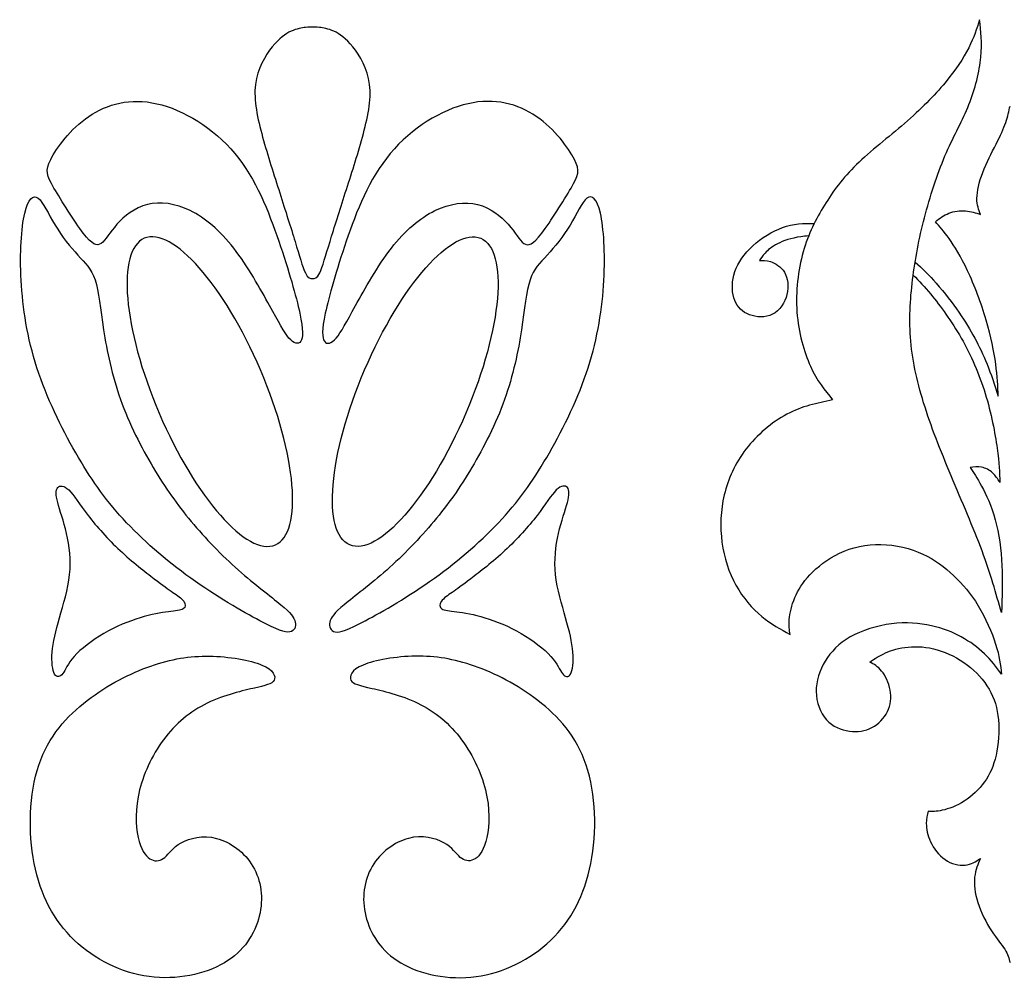
# Model space of a CAD drawing. Units: millimetres. Extents: x -116 to 122, y -132 to 107.
# Drawn here: x -115 to -82, y 44 to 76 of the extents above; entities that cross this region are included whole.
import ezdxf

# ---------------------------------------------------------------- set-up
doc = ezdxf.new("R2010")
doc.units = ezdxf.units.MM
doc.header["$MEASUREMENT"] = 0
doc.layers.add('Default', color=18, linetype='Continuous')

msp = doc.modelspace()

# ---------------------------------------------------------------- linework, layer by layer
at = {"layer": 'Default', "color": 5, "linetype": 'Continuous'}
for points, knots in [([(-105.163, 76.044), (-105.224, 76.044), (-105.284, 76.044), (-105.403, 76.03), (-105.522, 76.016), (-105.699, 75.988), (-105.892, 75.901), (-106.085, 75.814), (-106.295, 75.667), (-106.533, 75.371), (-106.772, 75.074), (-107.04, 74.627), (-107.106, 74.092), (-107.171, 73.558), (-107.035, 72.937), (-106.861, 72.3), (-106.686, 71.664), (-106.474, 71.012), (-106.278, 70.402), (-106.083, 69.792), (-105.903, 69.224), (-105.758, 68.745), (-105.613, 68.266), (-105.502, 67.877), (-105.408, 67.683), (-105.315, 67.488), (-105.239, 67.488), (-105.163, 67.488)], [1, 1, 1, 1, 1.199909, 1.199909, 1.199909, 1.299927, 1.299927, 1.299927, 1.399945, 1.399945, 1.399945, 1.499962, 1.499962, 1.499962, 1.59998, 1.59998, 1.59998, 1.699997, 1.699997, 1.699997, 1.800015, 1.800015, 1.800015, 1.900033, 1.900033, 1.900033, 2, 2, 2, 2]), ([(-105.163, 67.488), (-105.088, 67.488), (-105.012, 67.488), (-104.918, 67.683), (-104.825, 67.877), (-104.714, 68.266), (-104.569, 68.745), (-104.423, 69.224), (-104.244, 69.792), (-104.048, 70.402), (-103.852, 71.012), (-103.64, 71.664), (-103.466, 72.3), (-103.292, 72.937), (-103.155, 73.558), (-103.221, 74.092), (-103.287, 74.627), (-103.554, 75.074), (-103.793, 75.371), (-104.032, 75.667), (-104.242, 75.814), (-104.435, 75.901), (-104.628, 75.988), (-104.805, 76.016), (-104.924, 76.03), (-105.042, 76.044), (-105.103, 76.044), (-105.163, 76.044)], [0, 0, 0, 0, 0.099967, 0.099967, 0.099967, 0.199985, 0.199985, 0.199985, 0.300003, 0.300003, 0.300003, 0.40002, 0.40002, 0.40002, 0.500038, 0.500038, 0.500038, 0.600055, 0.600055, 0.600055, 0.700073, 0.700073, 0.700073, 0.800091, 0.800091, 0.800091, 1, 1, 1, 1]), ([(-82.474, 76.295), (-82.568, 75.992), (-82.662, 75.689), (-82.84, 75.338), (-83.019, 74.986), (-83.281, 74.586), (-83.646, 74.149), (-84.01, 73.712), (-84.478, 73.238), (-85.023, 72.766), (-85.567, 72.293), (-86.189, 71.822), (-86.662, 71.363), (-87.134, 70.904), (-87.457, 70.457), (-87.748, 69.983), (-88.039, 69.509), (-88.298, 69.008), (-88.471, 68.391), (-88.644, 67.774), (-88.731, 67.041), (-88.683, 66.346), (-88.634, 65.652), (-88.449, 64.996), (-88.225, 64.505), (-88, 64.013), (-87.736, 63.685), (-87.472, 63.357)], [-0.7261905, -0.7261905, -0.7261905, -0.7261905, -0.7142857, -0.7142857, -0.7142857, -0.702381, -0.702381, -0.702381, -0.6904762, -0.6904762, -0.6904762, -0.6785714, -0.6785714, -0.6785714, -0.6666667, -0.6666667, -0.6666667, -0.6547619, -0.6547619, -0.6547619, -0.6428571, -0.6428571, -0.6428571, -0.6309524, -0.6309524, -0.6309524, -0.6190476, -0.6190476, -0.6190476, -0.6190476]), ([(-81.727, 56.119), (-81.912, 56.778), (-82.097, 57.437), (-82.388, 58.219), (-82.679, 59.001), (-83.076, 59.906), (-83.439, 60.773), (-83.802, 61.641), (-84.132, 62.471), (-84.374, 63.255), (-84.616, 64.038), (-84.77, 64.775), (-84.823, 65.487), (-84.875, 66.2), (-84.824, 66.89), (-84.732, 67.582), (-84.639, 68.275), (-84.505, 68.971), (-84.311, 69.692), (-84.118, 70.413), (-83.866, 71.16), (-83.599, 71.774), (-83.331, 72.387), (-83.049, 72.868), (-82.835, 73.404), (-82.622, 73.941), (-82.477, 74.533), (-82.428, 75.023), (-82.38, 75.514), (-82.427, 75.904), (-82.474, 76.295)], [-0.8452381, -0.8452381, -0.8452381, -0.8452381, -0.8333333, -0.8333333, -0.8333333, -0.8214286, -0.8214286, -0.8214286, -0.8095238, -0.8095238, -0.8095238, -0.797619, -0.797619, -0.797619, -0.7857143, -0.7857143, -0.7857143, -0.7738095, -0.7738095, -0.7738095, -0.7619048, -0.7619048, -0.7619048, -0.75, -0.75, -0.75, -0.7380952, -0.7380952, -0.7380952, -0.7261905, -0.7261905, -0.7261905, -0.7261905]), ([(-106.312, 68.759), (-106.654, 69.756), (-107.083, 70.873), (-107.808, 71.742), (-108.533, 72.611), (-109.553, 73.232), (-110.458, 73.437), (-111.362, 73.641), (-112.15, 73.429), (-112.777, 73.002), (-113.403, 72.576), (-113.868, 71.934), (-114.07, 71.54), (-114.272, 71.146), (-114.211, 70.999), (-113.959, 70.567), (-113.706, 70.135), (-113.261, 69.418), (-112.961, 69.029), (-112.66, 68.64), (-112.504, 68.579), (-112.355, 68.683), (-112.206, 68.786), (-112.064, 69.054), (-111.817, 69.332), (-111.569, 69.61), (-111.215, 69.898), (-110.781, 70.007), (-110.347, 70.115), (-109.831, 70.044), (-109.324, 69.797), (-108.816, 69.549), (-108.316, 69.125), (-107.846, 68.521), (-107.376, 67.918), (-106.936, 67.134), (-106.626, 66.569), (-106.315, 66.003), (-106.133, 65.654), (-105.966, 65.462), (-105.8, 65.27), (-105.648, 65.235), (-105.567, 65.351), (-105.486, 65.467), (-105.476, 65.735), (-105.598, 66.308), (-105.719, 66.882), (-105.972, 67.761), (-106.312, 68.759)], [0, 0, 0, 0, 0.058824, 0.058824, 0.058824, 0.117647, 0.117647, 0.117647, 0.176471, 0.176471, 0.176471, 0.235294, 0.235294, 0.235294, 0.294118, 0.294118, 0.294118, 0.352941, 0.352941, 0.352941, 0.411765, 0.411765, 0.411765, 0.470588, 0.470588, 0.470588, 0.529412, 0.529412, 0.529412, 0.588235, 0.588235, 0.588235, 0.647059, 0.647059, 0.647059, 0.705882, 0.705882, 0.705882, 0.764706, 0.764706, 0.764706, 0.823529, 0.823529, 0.823529, 0.882353, 0.882353, 0.882353, 1, 1, 1, 1]), ([(-104.014, 68.759), (-103.673, 69.756), (-103.244, 70.873), (-102.519, 71.742), (-101.794, 72.611), (-100.773, 73.232), (-99.869, 73.437), (-98.965, 73.641), (-98.177, 73.429), (-97.55, 73.002), (-96.924, 72.576), (-96.459, 71.934), (-96.257, 71.54), (-96.055, 71.146), (-96.115, 70.999), (-96.368, 70.567), (-96.62, 70.135), (-97.065, 69.418), (-97.366, 69.029), (-97.666, 68.64), (-97.823, 68.579), (-97.972, 68.683), (-98.121, 68.786), (-98.262, 69.054), (-98.51, 69.332), (-98.757, 69.61), (-99.111, 69.898), (-99.546, 70.007), (-99.98, 70.115), (-100.495, 70.044), (-101.003, 69.797), (-101.511, 69.549), (-102.011, 69.125), (-102.481, 68.521), (-102.951, 67.918), (-103.39, 67.134), (-103.701, 66.569), (-104.011, 66.003), (-104.194, 65.654), (-104.36, 65.462), (-104.527, 65.27), (-104.678, 65.235), (-104.759, 65.351), (-104.84, 65.467), (-104.85, 65.735), (-104.729, 66.308), (-104.608, 66.882), (-104.355, 67.761), (-104.014, 68.759)], [0, 0, 0, 0, 0.058824, 0.058824, 0.058824, 0.117647, 0.117647, 0.117647, 0.176471, 0.176471, 0.176471, 0.235294, 0.235294, 0.235294, 0.294118, 0.294118, 0.294118, 0.352941, 0.352941, 0.352941, 0.411765, 0.411765, 0.411765, 0.470588, 0.470588, 0.470588, 0.529412, 0.529412, 0.529412, 0.588235, 0.588235, 0.588235, 0.647059, 0.647059, 0.647059, 0.705882, 0.705882, 0.705882, 0.764706, 0.764706, 0.764706, 0.823529, 0.823529, 0.823529, 0.882353, 0.882353, 0.882353, 1, 1, 1, 1]), ([(-82.436, 69.67), (-82.5, 69.824), (-82.564, 69.979), (-82.561, 70.215), (-82.559, 70.451), (-82.49, 70.769), (-82.365, 71.098), (-82.239, 71.426), (-82.058, 71.766), (-81.911, 72.057), (-81.765, 72.348), (-81.654, 72.59), (-81.581, 72.798), (-81.507, 73.007), (-81.471, 73.182), (-81.435, 73.357)], [0.6842105, 0.6842105, 0.6842105, 0.6842105, 0.7368421, 0.7368421, 0.7368421, 0.7894737, 0.7894737, 0.7894737, 0.8421053, 0.8421053, 0.8421053, 0.8947368, 0.8947368, 0.8947368, 1, 1, 1, 1]), ([(-110.581, 61.055), (-110.988, 61.742), (-111.402, 62.55), (-111.695, 63.371), (-111.988, 64.192), (-112.16, 65.026), (-112.271, 65.74), (-112.382, 66.455), (-112.433, 67.051), (-112.562, 67.44), (-112.691, 67.829), (-112.898, 68.011), (-113.148, 68.284), (-113.398, 68.557), (-113.691, 68.921), (-113.923, 69.305), (-114.156, 69.688), (-114.327, 70.093), (-114.499, 70.221), (-114.671, 70.35), (-114.843, 70.204), (-114.956, 69.706), (-115.07, 69.209), (-115.126, 68.36), (-115.075, 67.425), (-115.025, 66.491), (-114.868, 65.47), (-114.54, 64.452), (-114.211, 63.434), (-113.711, 62.419), (-113.221, 61.562), (-112.731, 60.706), (-112.251, 60.009), (-111.609, 59.309), (-110.968, 58.61), (-110.165, 57.907), (-109.308, 57.293), (-108.452, 56.68), (-107.543, 56.154), (-106.954, 55.844), (-106.366, 55.533), (-106.098, 55.437), (-105.936, 55.465), (-105.774, 55.492), (-105.719, 55.644), (-105.752, 55.798), (-105.784, 55.952), (-105.906, 56.109), (-106.242, 56.389), (-106.578, 56.67), (-107.128, 57.074), (-107.687, 57.569), (-108.245, 58.064), (-108.811, 58.65), (-109.293, 59.226), (-109.776, 59.802), (-110.175, 60.368), (-110.581, 61.055)], [0, 0, 0, 0, 0.05, 0.05, 0.05, 0.1, 0.1, 0.1, 0.15, 0.15, 0.15, 0.2, 0.2, 0.2, 0.25, 0.25, 0.25, 0.3, 0.3, 0.3, 0.35, 0.35, 0.35, 0.4, 0.4, 0.4, 0.45, 0.45, 0.45, 0.5, 0.5, 0.5, 0.55, 0.55, 0.55, 0.6, 0.6, 0.6, 0.65, 0.65, 0.65, 0.7, 0.7, 0.7, 0.75, 0.75, 0.75, 0.8, 0.8, 0.8, 0.85, 0.85, 0.85, 0.9, 0.9, 0.9, 1, 1, 1, 1]), ([(-99.745, 61.055), (-99.339, 61.742), (-98.924, 62.55), (-98.631, 63.371), (-98.338, 64.192), (-98.166, 65.026), (-98.055, 65.74), (-97.944, 66.455), (-97.894, 67.051), (-97.765, 67.44), (-97.636, 67.829), (-97.429, 68.011), (-97.179, 68.284), (-96.929, 68.557), (-96.636, 68.921), (-96.403, 69.305), (-96.171, 69.688), (-95.999, 70.093), (-95.827, 70.221), (-95.656, 70.35), (-95.484, 70.204), (-95.37, 69.706), (-95.257, 69.209), (-95.201, 68.36), (-95.251, 67.425), (-95.302, 66.491), (-95.459, 65.47), (-95.787, 64.452), (-96.115, 63.434), (-96.616, 62.419), (-97.106, 61.562), (-97.596, 60.706), (-98.076, 60.009), (-98.717, 59.309), (-99.359, 58.61), (-100.162, 57.907), (-101.018, 57.293), (-101.875, 56.68), (-102.784, 56.154), (-103.373, 55.844), (-103.961, 55.533), (-104.229, 55.437), (-104.391, 55.465), (-104.552, 55.492), (-104.608, 55.644), (-104.575, 55.798), (-104.542, 55.952), (-104.421, 56.109), (-104.085, 56.389), (-103.749, 56.67), (-103.198, 57.074), (-102.64, 57.569), (-102.082, 58.064), (-101.516, 58.65), (-101.034, 59.226), (-100.551, 59.802), (-100.152, 60.368), (-99.745, 61.055)], [0, 0, 0, 0, 0.05, 0.05, 0.05, 0.1, 0.1, 0.1, 0.15, 0.15, 0.15, 0.2, 0.2, 0.2, 0.25, 0.25, 0.25, 0.3, 0.3, 0.3, 0.35, 0.35, 0.35, 0.4, 0.4, 0.4, 0.45, 0.45, 0.45, 0.5, 0.5, 0.5, 0.55, 0.55, 0.55, 0.6, 0.6, 0.6, 0.65, 0.65, 0.65, 0.7, 0.7, 0.7, 0.75, 0.75, 0.75, 0.8, 0.8, 0.8, 0.85, 0.85, 0.85, 0.9, 0.9, 0.9, 1, 1, 1, 1]), ([(-83.974, 69.422), (-83.831, 69.532), (-83.689, 69.641), (-83.515, 69.709), (-83.341, 69.777), (-83.135, 69.804), (-82.95, 69.791), (-82.766, 69.777), (-82.601, 69.723), (-82.436, 69.67)], [0.5263158, 0.5263158, 0.5263158, 0.5263158, 0.5789474, 0.5789474, 0.5789474, 0.6315789, 0.6315789, 0.6315789, 0.6842105, 0.6842105, 0.6842105, 0.6842105]), ([(-89.956, 68.096), (-89.847, 68.106), (-89.738, 68.116), (-89.583, 68.064), (-89.428, 68.012), (-89.228, 67.897), (-89.11, 67.701), (-88.991, 67.504), (-88.954, 67.225), (-89.024, 66.948), (-89.094, 66.672), (-89.27, 66.398), (-89.513, 66.272), (-89.756, 66.146), (-90.066, 66.167), (-90.303, 66.257), (-90.541, 66.347), (-90.708, 66.505), (-90.8, 66.742), (-90.893, 66.979), (-90.911, 67.296), (-90.828, 67.607), (-90.745, 67.918), (-90.56, 68.224), (-90.289, 68.5), (-90.018, 68.777), (-89.662, 69.024), (-89.305, 69.172), (-88.948, 69.32), (-88.589, 69.369), (-88.209, 69.365), (-88.171, 69.365), (-88.133, 69.364), (-88.095, 69.363)], [0.25, 0.25, 0.25, 0.25, 0.3125, 0.3125, 0.3125, 0.375, 0.375, 0.375, 0.4375, 0.4375, 0.4375, 0.5, 0.5, 0.5, 0.5625, 0.5625, 0.5625, 0.625, 0.625, 0.625, 0.6875, 0.6875, 0.6875, 0.75, 0.75, 0.75, 0.8125, 0.8125, 0.8125, 0.875, 0.875, 0.875, 1, 1, 1, 1]), ([(-81.836, 63.481), (-81.851, 63.819), (-81.866, 64.157), (-81.923, 64.579), (-81.98, 65.002), (-82.08, 65.51), (-82.247, 66.076), (-82.414, 66.642), (-82.65, 67.265), (-82.878, 67.753), (-83.107, 68.24), (-83.329, 68.592), (-83.51, 68.847), (-83.692, 69.103), (-83.833, 69.263), (-83.974, 69.422)], [0.2631579, 0.2631579, 0.2631579, 0.2631579, 0.3157895, 0.3157895, 0.3157895, 0.3684211, 0.3684211, 0.3684211, 0.4210526, 0.4210526, 0.4210526, 0.4736842, 0.4736842, 0.4736842, 0.5263158, 0.5263158, 0.5263158, 0.5263158]), ([(-110.887, 68.856), (-109.935, 69.263), (-108.166, 67.258), (-106.935, 64.377), (-105.703, 61.497), (-105.477, 58.832), (-106.428, 58.426), (-107.379, 58.019), (-109.148, 60.024), (-110.38, 62.905), (-111.611, 65.785), (-111.838, 68.45), (-110.887, 68.856)], [0, 0, 0, 0, 0.2, 0.2, 0.2, 0.4, 0.4, 0.4, 0.6, 0.6, 0.6, 1, 1, 1, 1]), ([(-99.44, 68.856), (-100.391, 69.263), (-102.161, 67.258), (-103.392, 64.377), (-104.623, 61.497), (-104.85, 58.832), (-103.899, 58.426), (-102.948, 58.019), (-101.178, 60.024), (-99.947, 62.905), (-98.716, 65.785), (-98.489, 68.45), (-99.44, 68.856)], [0, 0, 0, 0, 0.2, 0.2, 0.2, 0.4, 0.4, 0.4, 0.6, 0.6, 0.6, 1, 1, 1, 1]), ([(-88.286, 68.936), (-88.379, 68.93), (-88.468, 68.921), (-88.554, 68.909), (-88.88, 68.863), (-89.146, 68.772), (-89.345, 68.669), (-89.544, 68.567), (-89.677, 68.452), (-89.768, 68.355), (-89.859, 68.257), (-89.908, 68.177), (-89.956, 68.096)], [0, 0, 0, 0, 0.0625, 0.0625, 0.0625, 0.125, 0.125, 0.125, 0.1875, 0.1875, 0.1875, 0.25, 0.25, 0.25, 0.25]), ([(-84.663, 68.047), (-84.416, 67.837), (-84.175, 67.592), (-83.949, 67.335), (-83.658, 67.005), (-83.393, 66.655), (-83.176, 66.34), (-82.959, 66.025), (-82.791, 65.744), (-82.638, 65.464), (-82.485, 65.184), (-82.347, 64.905), (-82.216, 64.574), (-82.085, 64.244), (-81.96, 63.862), (-81.836, 63.481)], [0, 0, 0, 0, 0.0526316, 0.0526316, 0.0526316, 0.1052632, 0.1052632, 0.1052632, 0.1578947, 0.1578947, 0.1578947, 0.2105263, 0.2105263, 0.2105263, 0.2631579, 0.2631579, 0.2631579, 0.2631579]), ([(-84.729, 67.6), (-84.526, 67.413), (-84.338, 67.202), (-84.132, 66.95), (-83.802, 66.547), (-83.425, 66.039), (-83.096, 65.462), (-82.766, 64.885), (-82.484, 64.24), (-82.279, 63.574), (-82.074, 62.908), (-81.946, 62.222), (-81.875, 61.715), (-81.805, 61.207), (-81.791, 60.877), (-81.778, 60.548)], [-1, -1, -1, -1, -0.97619048, -0.97619048, -0.97619048, -0.96428571, -0.96428571, -0.96428571, -0.95238095, -0.95238095, -0.95238095, -0.94047619, -0.94047619, -0.94047619, -0.92857143, -0.92857143, -0.92857143, -0.92857143]), ([(-87.472, 63.357), (-87.993, 63.251), (-88.515, 63.145), (-89.028, 62.873), (-89.542, 62.601), (-90.048, 62.162), (-90.419, 61.679), (-90.791, 61.197), (-91.028, 60.671), (-91.157, 60.132), (-91.285, 59.593), (-91.305, 59.041), (-91.234, 58.514), (-91.163, 57.987), (-90.999, 57.485), (-90.759, 57.052), (-90.519, 56.62), (-90.201, 56.259), (-89.881, 55.992), (-89.56, 55.724), (-89.238, 55.551), (-88.915, 55.378)], [-0.61904762, -0.61904762, -0.61904762, -0.61904762, -0.60714286, -0.60714286, -0.60714286, -0.5952381, -0.5952381, -0.5952381, -0.58333333, -0.58333333, -0.58333333, -0.57142857, -0.57142857, -0.57142857, -0.55952381, -0.55952381, -0.55952381, -0.54761905, -0.54761905, -0.54761905, -0.53571429, -0.53571429, -0.53571429, -0.53571429]), ([(-81.778, 60.548), (-81.852, 60.666), (-81.926, 60.783), (-82.03, 60.877), (-82.134, 60.972), (-82.269, 61.042), (-82.402, 61.069), (-82.534, 61.096), (-82.665, 61.079), (-82.797, 61.062)], [-0.92857143, -0.92857143, -0.92857143, -0.92857143, -0.91666667, -0.91666667, -0.91666667, -0.9047619, -0.9047619, -0.9047619, -0.89285714, -0.89285714, -0.89285714, -0.89285714]), ([(-82.797, 61.062), (-82.676, 60.884), (-82.555, 60.706), (-82.402, 60.422), (-82.249, 60.138), (-82.064, 59.748), (-81.936, 59.278), (-81.808, 58.809), (-81.737, 58.261), (-81.712, 57.722), (-81.687, 57.182), (-81.707, 56.651), (-81.727, 56.119)], [-0.89285714, -0.89285714, -0.89285714, -0.89285714, -0.88095238, -0.88095238, -0.88095238, -0.86904762, -0.86904762, -0.86904762, -0.85714286, -0.85714286, -0.85714286, -0.8452381, -0.8452381, -0.8452381, -0.8452381]), ([(-110.546, 57.271), (-110.852, 57.503), (-111.296, 57.847), (-111.711, 58.233), (-112.125, 58.619), (-112.509, 59.049), (-112.799, 59.427), (-113.09, 59.804), (-113.287, 60.13), (-113.455, 60.293), (-113.623, 60.456), (-113.762, 60.456), (-113.831, 60.374), (-113.901, 60.292), (-113.901, 60.128), (-113.833, 59.864), (-113.764, 59.6), (-113.628, 59.236), (-113.531, 58.814), (-113.433, 58.392), (-113.375, 57.912), (-113.428, 57.412), (-113.481, 56.912), (-113.646, 56.392), (-113.773, 55.941), (-113.901, 55.49), (-113.992, 55.108), (-114.019, 54.775), (-114.047, 54.442), (-114.012, 54.156), (-113.939, 54.027), (-113.865, 53.898), (-113.754, 53.926), (-113.662, 54.046), (-113.57, 54.166), (-113.497, 54.378), (-113.271, 54.631), (-113.044, 54.883), (-112.665, 55.177), (-112.258, 55.413), (-111.85, 55.649), (-111.413, 55.828), (-111.03, 55.946), (-110.647, 56.063), (-110.319, 56.119), (-110.069, 56.15), (-109.819, 56.182), (-109.647, 56.19), (-109.561, 56.246), (-109.475, 56.303), (-109.475, 56.409), (-109.547, 56.509), (-109.619, 56.609), (-109.763, 56.702), (-109.918, 56.81), (-110.074, 56.917), (-110.241, 57.038), (-110.546, 57.271)], [0, 0, 0, 0, 0.05, 0.05, 0.05, 0.1, 0.1, 0.1, 0.15, 0.15, 0.15, 0.2, 0.2, 0.2, 0.25, 0.25, 0.25, 0.3, 0.3, 0.3, 0.35, 0.35, 0.35, 0.4, 0.4, 0.4, 0.45, 0.45, 0.45, 0.5, 0.5, 0.5, 0.55, 0.55, 0.55, 0.6, 0.6, 0.6, 0.65, 0.65, 0.65, 0.7, 0.7, 0.7, 0.75, 0.75, 0.75, 0.8, 0.8, 0.8, 0.85, 0.85, 0.85, 0.9, 0.9, 0.9, 1, 1, 1, 1]), ([(-99.781, 57.271), (-99.475, 57.503), (-99.03, 57.847), (-98.616, 58.233), (-98.202, 58.619), (-97.818, 59.049), (-97.527, 59.427), (-97.237, 59.804), (-97.04, 60.13), (-96.872, 60.293), (-96.704, 60.456), (-96.565, 60.456), (-96.495, 60.374), (-96.426, 60.292), (-96.426, 60.128), (-96.494, 59.864), (-96.562, 59.6), (-96.699, 59.236), (-96.796, 58.814), (-96.893, 58.392), (-96.951, 57.912), (-96.898, 57.412), (-96.845, 56.912), (-96.681, 56.392), (-96.554, 55.941), (-96.426, 55.49), (-96.335, 55.108), (-96.307, 54.775), (-96.279, 54.442), (-96.315, 54.156), (-96.388, 54.027), (-96.461, 53.898), (-96.572, 53.926), (-96.665, 54.046), (-96.757, 54.166), (-96.83, 54.378), (-97.056, 54.631), (-97.282, 54.883), (-97.661, 55.177), (-98.069, 55.413), (-98.477, 55.649), (-98.914, 55.828), (-99.297, 55.946), (-99.679, 56.063), (-100.008, 56.119), (-100.258, 56.15), (-100.508, 56.182), (-100.68, 56.19), (-100.766, 56.246), (-100.851, 56.303), (-100.851, 56.409), (-100.78, 56.509), (-100.708, 56.609), (-100.563, 56.702), (-100.408, 56.81), (-100.253, 56.917), (-100.086, 57.038), (-99.781, 57.271)], [0, 0, 0, 0, 0.05, 0.05, 0.05, 0.1, 0.1, 0.1, 0.15, 0.15, 0.15, 0.2, 0.2, 0.2, 0.25, 0.25, 0.25, 0.3, 0.3, 0.3, 0.35, 0.35, 0.35, 0.4, 0.4, 0.4, 0.45, 0.45, 0.45, 0.5, 0.5, 0.5, 0.55, 0.55, 0.55, 0.6, 0.6, 0.6, 0.65, 0.65, 0.65, 0.7, 0.7, 0.7, 0.75, 0.75, 0.75, 0.8, 0.8, 0.8, 0.85, 0.85, 0.85, 0.9, 0.9, 0.9, 1, 1, 1, 1]), ([(-88.915, 55.378), (-88.94, 55.528), (-88.965, 55.677), (-88.947, 55.888), (-88.928, 56.099), (-88.866, 56.372), (-88.757, 56.633), (-88.647, 56.894), (-88.491, 57.145), (-88.241, 57.409), (-87.992, 57.673), (-87.649, 57.95), (-87.232, 58.144), (-86.815, 58.339), (-86.324, 58.45), (-85.825, 58.441), (-85.327, 58.433), (-84.821, 58.305), (-84.404, 58.114), (-83.987, 57.923), (-83.659, 57.669), (-83.355, 57.38), (-83.05, 57.091), (-82.77, 56.767), (-82.52, 56.356), (-82.27, 55.945), (-82.052, 55.447), (-81.924, 55.044), (-81.796, 54.642), (-81.759, 54.334), (-81.722, 54.026)], [-0.5357143, -0.5357143, -0.5357143, -0.5357143, -0.5238095, -0.5238095, -0.5238095, -0.5119048, -0.5119048, -0.5119048, -0.5, -0.5, -0.5, -0.4880952, -0.4880952, -0.4880952, -0.4761905, -0.4761905, -0.4761905, -0.4642857, -0.4642857, -0.4642857, -0.452381, -0.452381, -0.452381, -0.4404762, -0.4404762, -0.4404762, -0.4285714, -0.4285714, -0.4285714, -0.4166667, -0.4166667, -0.4166667, -0.4166667]), ([(-81.722, 54.026), (-81.9, 54.267), (-82.079, 54.507), (-82.303, 54.723), (-82.528, 54.939), (-82.798, 55.131), (-83.095, 55.293), (-83.392, 55.455), (-83.715, 55.588), (-84.11, 55.675), (-84.505, 55.761), (-84.972, 55.802), (-85.466, 55.739), (-85.959, 55.677), (-86.479, 55.512), (-86.87, 55.291), (-87.262, 55.07), (-87.526, 54.793), (-87.719, 54.473), (-87.913, 54.154), (-88.035, 53.792), (-88.03, 53.432), (-88.025, 53.071), (-87.893, 52.711), (-87.681, 52.475), (-87.469, 52.239), (-87.178, 52.126), (-86.901, 52.089), (-86.625, 52.052), (-86.363, 52.091), (-86.135, 52.21), (-85.907, 52.328), (-85.714, 52.527), (-85.603, 52.753), (-85.493, 52.98), (-85.466, 53.236), (-85.512, 53.485), (-85.557, 53.734), (-85.675, 53.976), (-85.803, 54.134), (-85.93, 54.292), (-86.068, 54.366), (-86.206, 54.44)], [-0.4166667, -0.4166667, -0.4166667, -0.4166667, -0.4047619, -0.4047619, -0.4047619, -0.3928571, -0.3928571, -0.3928571, -0.3809524, -0.3809524, -0.3809524, -0.3690476, -0.3690476, -0.3690476, -0.3571429, -0.3571429, -0.3571429, -0.3452381, -0.3452381, -0.3452381, -0.3333333, -0.3333333, -0.3333333, -0.3214286, -0.3214286, -0.3214286, -0.3095238, -0.3095238, -0.3095238, -0.297619, -0.297619, -0.297619, -0.2857143, -0.2857143, -0.2857143, -0.2738095, -0.2738095, -0.2738095, -0.2619048, -0.2619048, -0.2619048, -0.25, -0.25, -0.25, -0.25]), ([(-86.206, 54.44), (-86.045, 54.547), (-85.883, 54.655), (-85.673, 54.748), (-85.463, 54.842), (-85.204, 54.921), (-84.904, 54.95), (-84.604, 54.979), (-84.263, 54.959), (-83.91, 54.857), (-83.558, 54.754), (-83.195, 54.569), (-82.887, 54.338), (-82.58, 54.107), (-82.328, 53.829), (-82.148, 53.52), (-81.969, 53.211), (-81.864, 52.869), (-81.828, 52.476), (-81.793, 52.083), (-81.828, 51.637), (-81.911, 51.271), (-81.993, 50.904), (-82.122, 50.617), (-82.307, 50.359), (-82.492, 50.1), (-82.733, 49.872), (-82.992, 49.707), (-83.252, 49.542), (-83.531, 49.441), (-83.74, 49.394), (-83.948, 49.347), (-84.086, 49.354), (-84.224, 49.361)], [-0.25, -0.25, -0.25, -0.25, -0.2380952, -0.2380952, -0.2380952, -0.2261905, -0.2261905, -0.2261905, -0.2142857, -0.2142857, -0.2142857, -0.202381, -0.202381, -0.202381, -0.1904762, -0.1904762, -0.1904762, -0.1785714, -0.1785714, -0.1785714, -0.1666667, -0.1666667, -0.1666667, -0.1547619, -0.1547619, -0.1547619, -0.1428571, -0.1428571, -0.1428571, -0.1309524, -0.1309524, -0.1309524, -0.1190476, -0.1190476, -0.1190476, -0.1190476]), ([(-110.667, 54.303), (-111.364, 54.058), (-112.132, 53.669), (-112.827, 53.133), (-113.522, 52.598), (-114.143, 51.916), (-114.474, 50.933), (-114.805, 49.95), (-114.845, 48.667), (-114.633, 47.589), (-114.421, 46.51), (-113.956, 45.636), (-113.267, 44.974), (-112.577, 44.312), (-111.662, 43.863), (-110.725, 43.736), (-109.788, 43.61), (-108.828, 43.807), (-108.161, 44.204), (-107.495, 44.6), (-107.121, 45.197), (-106.974, 45.798), (-106.828, 46.399), (-106.909, 47.005), (-107.191, 47.485), (-107.474, 47.965), (-107.959, 48.319), (-108.427, 48.44), (-108.894, 48.561), (-109.344, 48.45), (-109.632, 48.288), (-109.919, 48.127), (-110.046, 47.914), (-110.187, 47.793), (-110.329, 47.672), (-110.485, 47.642), (-110.642, 47.715), (-110.799, 47.788), (-110.955, 47.965), (-111.059, 48.329), (-111.162, 48.692), (-111.213, 49.243), (-111.097, 49.854), (-110.981, 50.466), (-110.697, 51.138), (-110.308, 51.693), (-109.92, 52.249), (-109.424, 52.689), (-108.851, 52.987), (-108.278, 53.285), (-107.626, 53.441), (-107.191, 53.542), (-106.757, 53.643), (-106.54, 53.689), (-106.472, 53.82), (-106.403, 53.951), (-106.484, 54.169), (-106.883, 54.338), (-107.282, 54.507), (-108, 54.629), (-108.672, 54.639), (-109.344, 54.649), (-109.97, 54.548), (-110.667, 54.303)], [0, 0, 0, 0, 0.045455, 0.045455, 0.045455, 0.090909, 0.090909, 0.090909, 0.136364, 0.136364, 0.136364, 0.181818, 0.181818, 0.181818, 0.227273, 0.227273, 0.227273, 0.272727, 0.272727, 0.272727, 0.318182, 0.318182, 0.318182, 0.363636, 0.363636, 0.363636, 0.409091, 0.409091, 0.409091, 0.454545, 0.454545, 0.454545, 0.5, 0.5, 0.5, 0.545455, 0.545455, 0.545455, 0.590909, 0.590909, 0.590909, 0.636364, 0.636364, 0.636364, 0.681818, 0.681818, 0.681818, 0.727273, 0.727273, 0.727273, 0.772727, 0.772727, 0.772727, 0.818182, 0.818182, 0.818182, 0.863636, 0.863636, 0.863636, 0.909091, 0.909091, 0.909091, 1, 1, 1, 1]), ([(-99.659, 54.303), (-98.962, 54.058), (-98.194, 53.669), (-97.5, 53.133), (-96.805, 52.598), (-96.184, 51.916), (-95.853, 50.933), (-95.522, 49.95), (-95.481, 48.667), (-95.694, 47.589), (-95.906, 46.51), (-96.371, 45.636), (-97.06, 44.974), (-97.75, 44.312), (-98.664, 43.863), (-99.601, 43.736), (-100.538, 43.61), (-101.498, 43.807), (-102.165, 44.204), (-102.832, 44.6), (-103.206, 45.197), (-103.353, 45.798), (-103.499, 46.399), (-103.418, 47.005), (-103.135, 47.485), (-102.852, 47.965), (-102.367, 48.319), (-101.9, 48.44), (-101.433, 48.561), (-100.983, 48.45), (-100.695, 48.288), (-100.407, 48.127), (-100.281, 47.914), (-100.139, 47.793), (-99.998, 47.672), (-99.841, 47.642), (-99.685, 47.715), (-99.528, 47.788), (-99.371, 47.965), (-99.268, 48.329), (-99.164, 48.692), (-99.114, 49.243), (-99.23, 49.854), (-99.346, 50.466), (-99.629, 51.138), (-100.018, 51.693), (-100.407, 52.249), (-100.902, 52.689), (-101.476, 52.987), (-102.049, 53.285), (-102.701, 53.441), (-103.135, 53.542), (-103.57, 53.643), (-103.787, 53.689), (-103.855, 53.82), (-103.923, 53.951), (-103.842, 54.169), (-103.443, 54.338), (-103.044, 54.507), (-102.327, 54.629), (-101.655, 54.639), (-100.983, 54.649), (-100.357, 54.548), (-99.659, 54.303)], [0, 0, 0, 0, 0.045455, 0.045455, 0.045455, 0.090909, 0.090909, 0.090909, 0.136364, 0.136364, 0.136364, 0.181818, 0.181818, 0.181818, 0.227273, 0.227273, 0.227273, 0.272727, 0.272727, 0.272727, 0.318182, 0.318182, 0.318182, 0.363636, 0.363636, 0.363636, 0.409091, 0.409091, 0.409091, 0.454545, 0.454545, 0.454545, 0.5, 0.5, 0.5, 0.545455, 0.545455, 0.545455, 0.590909, 0.590909, 0.590909, 0.636364, 0.636364, 0.636364, 0.681818, 0.681818, 0.681818, 0.727273, 0.727273, 0.727273, 0.772727, 0.772727, 0.772727, 0.818182, 0.818182, 0.818182, 0.863636, 0.863636, 0.863636, 0.909091, 0.909091, 0.909091, 1, 1, 1, 1]), ([(-84.224, 49.361), (-84.254, 49.238), (-84.285, 49.115), (-84.283, 48.944), (-84.281, 48.772), (-84.248, 48.552), (-84.143, 48.325), (-84.039, 48.098), (-83.864, 47.864), (-83.647, 47.716), (-83.43, 47.568), (-83.172, 47.506), (-82.964, 47.527), (-82.756, 47.548), (-82.6, 47.653), (-82.444, 47.757)], [-0.11904762, -0.11904762, -0.11904762, -0.11904762, -0.10714286, -0.10714286, -0.10714286, -0.0952381, -0.0952381, -0.0952381, -0.08333333, -0.08333333, -0.08333333, -0.07142857, -0.07142857, -0.07142857, -0.05952381, -0.05952381, -0.05952381, -0.05952381]), ([(-82.444, 47.757), (-82.528, 47.563), (-82.612, 47.37), (-82.639, 47.125), (-82.667, 46.881), (-82.639, 46.585), (-82.532, 46.255), (-82.425, 45.926), (-82.24, 45.563), (-82.064, 45.29), (-81.887, 45.016), (-81.719, 44.833), (-81.616, 44.668), (-81.512, 44.504), (-81.473, 44.357), (-81.435, 44.211)], [-0.05952381, -0.05952381, -0.05952381, -0.05952381, -0.04761905, -0.04761905, -0.04761905, -0.03571429, -0.03571429, -0.03571429, -0.02380952, -0.02380952, -0.02380952, -0.01190476, -0.01190476, -0.01190476, 0, 0, 0, 0])]:
    msp.add_open_spline(points, degree=3, knots=knots, dxfattribs=at)

doc.saveas('drawing.dxf')
